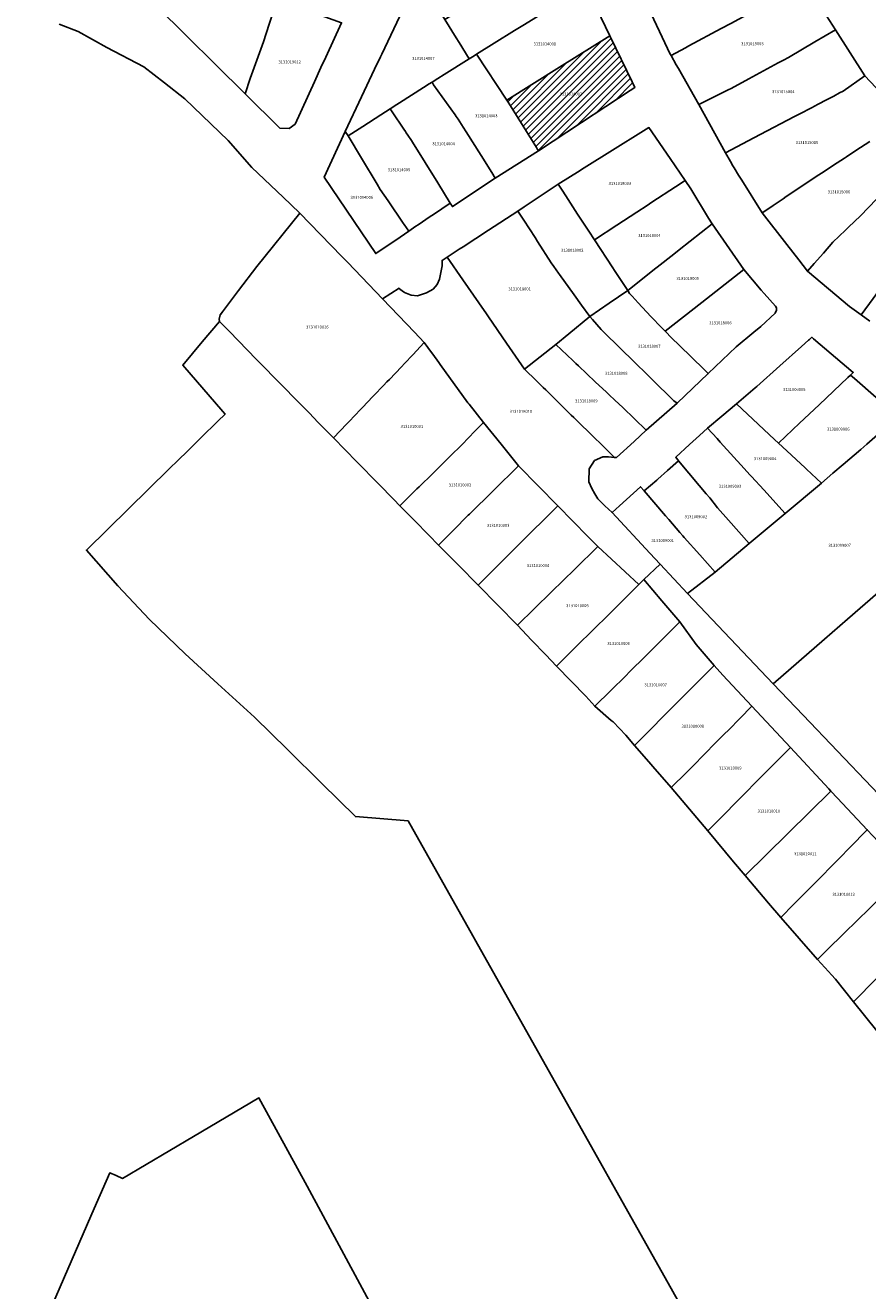
# Model space of a CAD drawing. Units: metres. Extents: x 462997 to 500160, y 9960150 to 9996225.
# Drawn here: x 493127 to 493307, y 9969994 to 9970264 of the extents above; entities that cross this region are included whole.
import ezdxf
from ezdxf.enums import TextEntityAlignment as Align

# ---------------------------------------------------------------- set-up
doc = ezdxf.new("R2010")
doc.units = ezdxf.units.M
doc.header["$MEASUREMENT"] = 0
for name, color, linetype in [('BRA_ELOY_ALFARO', 6, 'Continuous'), ('CLAVE_ELOY_ALFARO', 7, 'Continuous'), ('LOTE_ELOY_ALFARO', 5, 'Continuous')]:
    doc.layers.add(name, color=color, linetype=linetype)
doc.styles.add('Arial', font='arial.ttf')

msp = doc.modelspace()

# ---------------------------------------------------------------- hatches: boundary and pattern name
at = {"layer": 'BRA_ELOY_ALFARO', "linetype": 'Continuous', "lineweight": 13}
h = msp.add_hatch(dxfattribs=at)
h.set_pattern_fill('_USER', color=6, style=0)
h.set_pattern_definition([(45, (485488.8363, 9981724.4232), (-0.70710678, 0.70710678), [])])
h.paths.add_polyline_path([(493245.9871, 9970243.6345), (493236.7721, 9970237.5835), (493236.6025, 9970237.8551), (493236.3311, 9970238.2895), (493230.2751, 9970247.9809), (493230.0202, 9970248.3881), (493241.2927, 9970255.4517), (493252.0479, 9970262.1911), (493252.1957, 9970261.8856), (493256.83, 9970252.3138), (493257.4027, 9970251.1309), (493256.3609, 9970250.4467)])

# ---------------------------------------------------------------- linework, layer by layer
at = {"layer": 'BRA_ELOY_ALFARO', "color": 6, "flags": 128}
msp.add_lwpolyline([(493245.9871, 9970243.6345), (493236.7721, 9970237.5835), (493236.6025, 9970237.8551), (493236.3311, 9970238.2895), (493230.2751, 9970247.9809), (493230.0202, 9970248.3881), (493241.2927, 9970255.4517), (493252.0479, 9970262.1911), (493252.1957, 9970261.8856), (493256.83, 9970252.3138), (493257.4027, 9970251.1309), (493256.3609, 9970250.4467)], close=True, dxfattribs=at)
at = {"layer": 'LOTE_ELOY_ALFARO'}
for points in [[(493268.2507, 9970259.6247), (493265.1341, 9970257.9453), (493264.9535, 9970258.2627), (493259.7255, 9970269.3097), (493258.5801, 9970271.7301), (493260.3515, 9970272.7049), (493260.8897, 9970273.0011), (493261.3333, 9970273.2451), (493268.5465, 9970277.2141), (493268.9259, 9970277.4229), (493269.5417, 9970277.7617), (493270.2477, 9970278.1503), (493273.7767, 9970280.0921), (493274.1175, 9970280.2797), (493279.9701, 9970283.5001), (493281.0073, 9970284.0667), (493282.1301, 9970284.6801), (493284.4501, 9970285.9601), (493287.1385, 9970287.4463), (493294.3701, 9970273.7901), (493288.2217, 9970270.4429), (493277.9301, 9970264.8401), (493275.8249, 9970263.7057), (493268.9767, 9970260.0159)], [(493223.0403, 9970257.9161), (493221.9697, 9970257.2499), (493219.8231, 9970260.7203), (493219.1989, 9970261.7295), (493216.7801, 9970265.6401), (493231.3401, 9970274.7401), (493234.3513, 9970276.5743), (493235.6719, 9970277.3785), (493242.2923, 9970281.4113), (493244.1415, 9970277.8973), (493246.9181, 9970272.6293), (493240.3103, 9970268.6353), (493239.8531, 9970268.3591), (493237.7701, 9970267.1001), (493236.1839, 9970266.1113), (493233.7907, 9970264.6193), (493231.6871, 9970263.3079), (493227.3359, 9970260.5953), (493223.5327, 9970258.2223)], [(493175.1209, 9970253.0573), (493174.0187, 9970249.7903), (493155.1837, 9970268.4179), (493158.3409, 9970277.6487), (493159.0423, 9970277.3927), (493159.5121, 9970277.2215), (493163.3787, 9970275.8253), (493167.2353, 9970274.4325), (493167.7531, 9970274.2469), (493169.9201, 9970273.4801), (493178.5593, 9970270.5977), (493180.8601, 9970269.8301), (493180.4541, 9970268.4903), (493179.1975, 9970264.6927), (493177.9411, 9970260.8951)], [(493199.2307, 9970242.8161), (493196.0569, 9970240.7795), (493195.4587, 9970241.6969), (493198.9663, 9970249.1527), (493201.7447, 9970255.0589), (493202.9903, 9970257.7065), (493203.2631, 9970258.2867), (493210.9219, 9970274.4431), (493215.2401, 9970268.1301), (493215.7635, 9970267.2835), (493216.7801, 9970265.6401), (493219.1989, 9970261.7295), (493219.8231, 9970260.7203), (493221.9697, 9970257.2499), (493216.6089, 9970253.8965), (493215.2909, 9970253.0721), (493214.0191, 9970252.2765), (493213.4067, 9970251.8935), (493212.1701, 9970251.1201), (493207.0619, 9970247.8419), (493206.4699, 9970247.4621), (493205.0801, 9970246.5701), (493203.0965, 9970245.2971)], [(493241.2927, 9970255.4517), (493230.0202, 9970248.3881), (493230.0158, 9970248.3953), (493223.5327, 9970258.2223), (493227.3359, 9970260.5953), (493231.6871, 9970263.3079), (493233.7907, 9970264.6193), (493236.1839, 9970266.1113), (493237.7701, 9970267.1001), (493239.8531, 9970268.3591), (493240.3103, 9970268.6353), (493246.9181, 9970272.6293), (493248.3513, 9970269.9101), (493252.0446, 9970262.1986), (493252.0479, 9970262.1911)], [(493277.3801, 9970250.6001), (493271.0901, 9970247.4701), (493266.7007, 9970255.1897), (493266.2509, 9970255.9811), (493265.1341, 9970257.9453), (493268.2507, 9970259.6247), (493268.9767, 9970260.0159), (493275.8249, 9970263.7057), (493277.9301, 9970264.8401), (493288.2217, 9970270.4429), (493294.3701, 9970273.7901), (493297.7701, 9970267.4601), (493300.3023, 9970263.4713), (493295.9095, 9970260.8809), (493290.2723, 9970257.5563), (493289.2017, 9970256.9733), (493288.0801, 9970256.3687), (493281.7593, 9970252.9611), (493277.9701, 9970250.9181)], [(493184.7125, 9970243.3087), (493183.4337, 9970242.3641), (493181.4759, 9970242.4171), (493174.0187, 9970249.7903), (493175.1209, 9970253.0573), (493177.9411, 9970260.8951), (493179.1975, 9970264.6927), (493180.4541, 9970268.4903), (493180.8601, 9970269.8301), (493185.7497, 9970268.1203), (493190.1232, 9970266.591), (493190.6393, 9970266.4105), (493191.0669, 9970266.2556), (493194.6615, 9970264.9531), (493191.2987, 9970257.6425), (493190.2583, 9970255.3805), (493188.8569, 9970252.3339)], [(493281.6527, 9970239.7139), (493276.7601, 9970237.1501), (493271.0901, 9970247.4701), (493277.3801, 9970250.6001), (493277.9701, 9970250.9181), (493281.7593, 9970252.9611), (493288.0801, 9970256.3687), (493289.2017, 9970256.9733), (493290.2723, 9970257.5563), (493295.9095, 9970260.8809), (493300.3023, 9970263.4713), (493306.5501, 9970253.6301), (493301.9501, 9970250.3501), (493301.1969, 9970249.9553), (493299.9309, 9970249.2921), (493298.5597, 9970248.5735), (493296.4281, 9970247.4565), (493295.9663, 9970247.2145), (493295.1651, 9970246.7947), (493292.7057, 9970245.5059), (493291.5255, 9970244.8875), (493284.2093, 9970241.0535)], [(493245.9871, 9970243.6345), (493236.7721, 9970237.5835), (493236.6025, 9970237.8551), (493236.3311, 9970238.2895), (493230.2751, 9970247.9809), (493230.0202, 9970248.3881), (493241.2927, 9970255.4517), (493252.0479, 9970262.1911), (493252.1957, 9970261.8856), (493256.83, 9970252.3138), (493257.4027, 9970251.1309), (493256.3609, 9970250.4467)], [(493236.7721, 9970237.5835), (493227.5167, 9970231.7661), (493226.7803, 9970232.9385), (493226.2747, 9970233.7433), (493225.3495, 9970235.2161), (493223.1579, 9970238.7049), (493221.3333, 9970241.6093), (493220.6935, 9970242.6141), (493219.5911, 9970244.3431), (493219.2011, 9970244.9547), (493219.0001, 9970245.2701), (493214.3669, 9970251.6977), (493214.0191, 9970252.2765), (493215.2909, 9970253.0721), (493216.6089, 9970253.8965), (493221.9697, 9970257.2499), (493223.0404, 9970257.916), (493223.5327, 9970258.2223), (493230.0158, 9970248.3953), (493230.0202, 9970248.3881), (493230.2751, 9970247.9809), (493236.3311, 9970238.2895), (493236.6025, 9970237.8551)], [(493227.5167, 9970231.7661), (493218.3915, 9970225.6511), (493217.9197, 9970226.4095), (493215.2497, 9970230.7015), (493209.8201, 9970239.4301), (493209.5961, 9970239.7675), (493208.8353, 9970240.9135), (493208.4805, 9970241.4479), (493208.3091, 9970241.7059), (493207.9771, 9970242.2061), (493205.5081, 9970245.9253), (493205.0801, 9970246.5701), (493206.4699, 9970247.4621), (493207.0619, 9970247.8419), (493212.1701, 9970251.1201), (493213.4067, 9970251.8935), (493214.0191, 9970252.2765), (493214.3669, 9970251.6977), (493219.0001, 9970245.2701), (493219.2011, 9970244.9547), (493219.5911, 9970244.3431), (493220.6935, 9970242.6141), (493221.3333, 9970241.6093), (493223.1579, 9970238.7049), (493225.3495, 9970235.2161), (493226.2747, 9970233.7433), (493226.7803, 9970232.9385)], [(493210.5791, 9970221.4347), (493209.0367, 9970220.3895), (493208.0753, 9970221.8039), (493207.8597, 9970222.1213), (493204.6031, 9970226.9125), (493202.9601, 9970229.3301), (493202.2801, 9970230.4597), (493198.9409, 9970235.9969), (493196.0569, 9970240.7795), (493199.2307, 9970242.8161), (493203.0965, 9970245.2971), (493205.0801, 9970246.5701), (493205.5081, 9970245.9253), (493207.9771, 9970242.2061), (493208.3091, 9970241.7059), (493208.4805, 9970241.4479), (493208.8353, 9970240.9135), (493209.5961, 9970239.7675), (493209.8201, 9970239.4301), (493215.2497, 9970230.7015), (493217.9197, 9970226.4095), (493214.3201, 9970223.9701), (493213.6275, 9970223.5007), (493211.0421, 9970221.7485)], [(493205.7131, 9970218.1371), (493201.9689, 9970215.5995), (493190.9377, 9970231.9223), (493195.4587, 9970241.6969), (493196.0569, 9970240.7795), (493198.9409, 9970235.9969), (493202.2801, 9970230.4597), (493202.9601, 9970229.3301), (493204.6031, 9970226.9125), (493207.8597, 9970222.1213), (493208.0753, 9970221.8039), (493209.0367, 9970220.3895), (493206.2595, 9970218.5073)], [(493253.5433, 9970221.6609), (493248.7711, 9970218.5367), (493247.5411, 9970220.4157), (493245.1655, 9970224.0447), (493242.6103, 9970227.9481), (493241.8177, 9970229.1589), (493240.9627, 9970230.4651), (493245.7053, 9970233.4039), (493246.0029, 9970233.5883), (493247.7001, 9970234.6401), (493251.4599, 9970236.9827), (493260.3871, 9970242.5445), (493264.9147, 9970235.9519), (493268.1585, 9970231.2287), (493266.0663, 9970229.8591), (493261.0451, 9970226.5719), (493260.0221, 9970225.9023), (493257.8069, 9970224.4521)], [(493308.3659, 9970205.9963), (493305.7993, 9970202.4771), (493303.3201, 9970204.3001), (493294.3501, 9970211.8401), (493295.7819, 9970213.4699), (493297.7101, 9970215.6645), (493299.7713, 9970218.0103), (493302.4593, 9970220.6029), (493303.1015, 9970221.2223), (493305.6601, 9970223.6901), (493319.2271, 9970237.7613), (493320.9583, 9970239.5571), (493322.6839, 9970238.1767), (493328.7539, 9970233.9501), (493329.8363, 9970233.1969), (493321.2927, 9970222.6645), (493320.7683, 9970222.0185), (493314.4713, 9970214.2617), (493313.9111, 9970213.5715), (493313.7131, 9970213.3277), (493313.1515, 9970212.5577), (493312.9167, 9970212.2357), (493310.8507, 9970209.4031)], [(493256.2623, 9970208.0067), (493255.8639, 9970207.6919), (493253.0733, 9970211.9587), (493252.6667, 9970212.5803), (493248.7711, 9970218.5367), (493253.5433, 9970221.6609), (493257.8069, 9970224.4521), (493260.0221, 9970225.9023), (493261.0451, 9970226.5719), (493266.0663, 9970229.8591), (493268.1585, 9970231.2287), (493269.3813, 9970229.4481), (493273.1501, 9970223.1601), (493273.9569, 9970221.9897), (493271.5579, 9970220.0939), (493266.8771, 9970216.3949), (493265.7269, 9970215.4859), (493262.2045, 9970212.7023), (493261.8907, 9970212.4543)], [(493251.9087, 9970204.9921), (493247.7609, 9970202.1607), (493246.0129, 9970204.5841), (493244.4105, 9970206.8057), (493241.2797, 9970211.1465), (493241.0603, 9970211.4507), (493240.0439, 9970212.8599), (493239.5175, 9970213.5899), (493236.5891, 9970218.1723), (493236.0425, 9970219.0281), (493233.6683, 9970222.7447), (493232.3801, 9970224.6501), (493233.7493, 9970225.5779), (493236.5275, 9970227.4601), (493240.9627, 9970230.4651), (493241.8177, 9970229.1589), (493242.6103, 9970227.9481), (493245.1655, 9970224.0447), (493247.5411, 9970220.4157), (493248.7711, 9970218.5367), (493252.6667, 9970212.5803), (493253.0733, 9970211.9587), (493255.8639, 9970207.6919)], [(493195.8093, 9970179.2231), (493192.9241, 9970176.1993), (493189.7001, 9970179.4901), (493187.7055, 9970181.5265), (493185.8701, 9970183.4001), (493185.6485, 9970183.6263), (493177.1255, 9970192.3313), (493176.4861, 9970192.9843), (493170.6083, 9970198.9878), (493168.5401, 9970201.1001), (493168.5101, 9970201.5501), (493168.7401, 9970202.4901), (493169.2251, 9970203.1356), (493172.6351, 9970207.6801), (493176.5301, 9970212.8701), (493185.7111, 9970224.2773), (493187.8933, 9970222.0297), (493194.7569, 9970214.9601), (493195.9801, 9970213.7001), (493203.4371, 9970205.9135), (493210.2401, 9970198.8101), (493212.3301, 9970196.5901), (493209.9001, 9970193.9801), (493208.1189, 9970192.0671), (493207.4701, 9970191.3701), (493204.8975, 9970188.7045), (493204.3765, 9970188.1649), (493203.6475, 9970187.4097), (493201.5645, 9970185.2515), (493201.2831, 9970184.9599), (493199.1867, 9970182.7627), (493198.6943, 9970182.2467), (493196.2811, 9970179.7175)], [(493237.1677, 9970193.5129), (493233.8093, 9970190.8813), (493229.9529, 9970196.4633), (493226.0965, 9970202.0453), (493225.6415, 9970202.7037), (493223.9931, 9970205.0897), (493220.6203, 9970209.9717), (493217.2475, 9970214.8539), (493219.8499, 9970216.5385), (493220.6893, 9970217.0819), (493226.1149, 9970220.5943), (493232.3801, 9970224.6501), (493233.6683, 9970222.7447), (493236.0425, 9970219.0281), (493236.5891, 9970218.1723), (493239.5175, 9970213.5899), (493240.0439, 9970212.8599), (493241.0603, 9970211.4507), (493241.2797, 9970211.1465), (493244.4105, 9970206.8057), (493246.0129, 9970204.5841), (493247.7609, 9970202.1607), (493243.2999, 9970198.4399), (493240.5263, 9970196.1447)], [(493271.6909, 9970205.1319), (493263.8643, 9970199.0225), (493263.1617, 9970199.7577), (493260.8441, 9970202.1823), (493258.1193, 9970205.0913), (493256.8221, 9970206.4763), (493256.2839, 9970207.0495), (493255.8639, 9970207.6919), (493256.2623, 9970208.0067), (493261.8907, 9970212.4543), (493262.2045, 9970212.7023), (493265.7269, 9970215.4859), (493266.8771, 9970216.3949), (493271.5579, 9970220.0939), (493273.9569, 9970221.9897), (493280.7201, 9970212.1801)], [(493223.9931, 9970205.0897), (493225.6415, 9970202.7037), (493226.0965, 9970202.0453), (493229.9529, 9970196.4633), (493233.8093, 9970190.8813), (493234.3717, 9970190.3297), (493235.7911, 9970188.9379), (493237.7729, 9970186.9945), (493238.3343, 9970186.4441), (493240.7897, 9970184.0365), (493243.8065, 9970181.0785), (493244.3667, 9970180.5293), (493245.1631, 9970179.7483), (493245.8059, 9970179.1181), (493247.6145, 9970177.3361), (493251.2315, 9970173.7719), (493253.0401, 9970171.9897), (493251.7495, 9970172.1047), (493250.5401, 9970172.1177), (493248.7901, 9970171.3197), (493247.6137, 9970169.5589), (493247.5475, 9970166.8171), (493248.1857, 9970165.3361), (493248.8353, 9970164.2457), (493249.4849, 9970163.1553), (493251.0075, 9970161.6777), (493252.5301, 9970160.2001), (493260.6001, 9970151.5401), (493262.8123, 9970149.1661), (493259.3101, 9970145.9001), (493258.2147, 9970144.8103), (493249.4903, 9970152.9433), (493247.3577, 9970155.1107), (493244.1521, 9970158.3685), (493240.9465, 9970161.6265), (493236.7383, 9970165.9033), (493232.5301, 9970170.1801), (493228.7701, 9970174.8251), (493225.0101, 9970179.4701), (493221.9301, 9970183.3701), (493221.6881, 9970183.7041), (493215.7577, 9970191.8911), (493215.4579, 9970192.3051), (493214.1609, 9970194.0817), (493213.8939, 9970194.4475), (493212.3301, 9970196.5901), (493210.2401, 9970198.8101), (493203.4371, 9970205.9135), (493206.9569, 9970208.1921), (493207.1475, 9970207.9599), (493208.0987, 9970207.2467), (493209.5255, 9970206.7371), (493210.9183, 9970206.5671), (493212.8547, 9970207.1787), (493214.2475, 9970208.0279), (493215.0967, 9970209.0131), (493215.6039, 9970210.1575), (493215.9121, 9970211.5609), (493216.2177, 9970212.9537), (493216.1735, 9970214.1585), (493217.2475, 9970214.8539), (493220.6203, 9970209.9717)], [(493279.0985, 9970195.6287), (493273.0873, 9970189.9277), (493272.1907, 9970190.8019), (493266.8553, 9970196.0041), (493265.2979, 9970197.5227), (493263.8643, 9970199.0225), (493271.6909, 9970205.1319), (493280.7201, 9970212.1801), (493284.3777, 9970207.7629), (493285.0477, 9970207.0327), (493287.5001, 9970204.3601), (493287.7101, 9970203.9801), (493287.6601, 9970203.5201), (493287.4101, 9970202.8501), (493284.3601, 9970200.0401), (493282.8791, 9970198.7983)], [(493273.0873, 9970189.9277), (493266.4189, 9970183.6103), (493265.7177, 9970184.1293), (493261.0029, 9970188.7569), (493260.2251, 9970189.5203), (493260.0035, 9970189.7377), (493257.3639, 9970192.3285), (493250.8543, 9970198.7179), (493250.1731, 9970199.3865), (493248.3179, 9970201.5199), (493247.7609, 9970202.1607), (493251.9087, 9970204.9921), (493255.8639, 9970207.6919), (493256.2839, 9970207.0495), (493256.8221, 9970206.4763), (493258.1193, 9970205.0913), (493260.8441, 9970202.1823), (493263.1617, 9970199.7577), (493263.8643, 9970199.0225), (493265.2979, 9970197.5227), (493266.8553, 9970196.0041), (493272.1907, 9970190.8019)], [(493266.4189, 9970183.6103), (493259.8301, 9970177.8501), (493254.7945, 9970182.6555), (493253.0879, 9970184.2843), (493251.9249, 9970185.3833), (493251.2999, 9970185.9739), (493248.9361, 9970188.2075), (493245.3543, 9970191.5921), (493244.7843, 9970192.1307), (493244.1273, 9970192.7499), (493240.5263, 9970196.1447), (493243.2999, 9970198.4399), (493247.7609, 9970202.1607), (493248.3179, 9970201.5199), (493250.1731, 9970199.3865), (493250.8543, 9970198.7179), (493257.3639, 9970192.3285), (493260.0035, 9970189.7377), (493260.2251, 9970189.5203), (493261.0029, 9970188.7569), (493265.7177, 9970184.1293)], [(493207.4007, 9970161.9269), (493207.1501, 9970161.6801), (493205.8413, 9970163.0157), (493202.5401, 9970166.3851), (493197.9301, 9970171.0901), (493192.9241, 9970176.1993), (493195.8093, 9970179.2231), (493196.2811, 9970179.7175), (493198.6943, 9970182.2467), (493199.1867, 9970182.7627), (493201.2831, 9970184.9599), (493201.5645, 9970185.2515), (493203.6475, 9970187.4097), (493204.3765, 9970188.1649), (493204.8975, 9970188.7045), (493207.4701, 9970191.3701), (493208.1189, 9970192.0671), (493209.9001, 9970193.9801), (493212.3301, 9970196.5901), (493213.8939, 9970194.4475), (493214.1609, 9970194.0817), (493215.4579, 9970192.3051), (493215.7577, 9970191.8911), (493221.6881, 9970183.7041), (493221.9301, 9970183.3701), (493225.0101, 9970179.4701), (493223.1991, 9970177.6009), (493220.4357, 9970174.7487), (493220.1957, 9970174.5141), (493218.1435, 9970172.5067), (493217.1593, 9970171.5441), (493215.7577, 9970170.1641), (493214.4581, 9970168.8845), (493214.1543, 9970168.5855), (493211.2359, 9970165.7045), (493210.7835, 9970165.2589), (493209.1449, 9970163.6449)], [(493257.2217, 9970175.4419), (493253.4501, 9970171.9601), (493253.0401, 9970171.9897), (493251.2315, 9970173.7719), (493247.6145, 9970177.3361), (493245.8059, 9970179.1181), (493245.1631, 9970179.7483), (493244.3667, 9970180.5293), (493243.8065, 9970181.0785), (493240.7897, 9970184.0365), (493238.3343, 9970186.4441), (493237.7729, 9970186.9945), (493235.7911, 9970188.9379), (493234.3717, 9970190.3297), (493233.8093, 9970190.8813), (493237.1677, 9970193.5129), (493240.5263, 9970196.1447), (493244.1273, 9970192.7499), (493244.7843, 9970192.1307), (493245.3543, 9970191.5921), (493248.9361, 9970188.2075), (493251.2999, 9970185.9739), (493251.9249, 9970185.3833), (493253.0879, 9970184.2843), (493254.7945, 9970182.6555), (493259.8301, 9970177.8501)], [(493292.6247, 9970179.3493), (493288.0965, 9970175.0773), (493287.2539, 9970175.8621), (493284.9659, 9970177.9933), (493279.1063, 9970183.4515), (493283.1601, 9970186.8801), (493283.4735, 9970187.1613), (493288.4047, 9970191.5831), (493293.0405, 9970195.7403), (493294.5073, 9970197.0557), (493294.7229, 9970197.2491), (493295.2255, 9970197.6995), (493295.6369, 9970197.3513), (493304.1057, 9970190.1815), (493303.5057, 9970189.6153), (493302.9495, 9970189.0905), (493296.7959, 9970183.2849)], [(493299.7757, 9970168.6337), (493297.2905, 9970166.5051), (493294.1011, 9970169.4789), (493293.8131, 9970169.7475), (493288.9551, 9970174.2775), (493288.0965, 9970175.0773), (493292.6247, 9970179.3493), (493296.7959, 9970183.2849), (493302.9495, 9970189.0905), (493303.5057, 9970189.6153), (493304.3499, 9970188.8815), (493313.6761, 9970180.7753), (493309.8331, 9970177.3483), (493307.0371, 9970174.8553), (493305.7319, 9970173.7369), (493301.9165, 9970170.4671)], [(493297.2905, 9970166.5051), (493289.5295, 9970160.0031), (493284.9517, 9970165.0429), (493282.3487, 9970167.9085), (493282.0791, 9970168.2053), (493280.0341, 9970170.4567), (493278.5549, 9970172.0853), (493275.6467, 9970175.2869), (493274.9727, 9970176.0291), (493272.9555, 9970178.2497), (493276.0117, 9970180.8343), (493279.1063, 9970183.4515), (493284.9659, 9970177.9933), (493287.2539, 9970175.8621), (493288.0965, 9970175.0773), (493288.9551, 9970174.2775), (493293.8131, 9970169.7475), (493294.1011, 9970169.4789)], [(493215.6835, 9970153.5091), (493215.4357, 9970153.2593), (493213.3221, 9970155.4073), (493210.2361, 9970158.5437), (493207.1501, 9970161.6801), (493207.4007, 9970161.9269), (493209.1449, 9970163.6449), (493210.7835, 9970165.2589), (493211.2359, 9970165.7045), (493214.1543, 9970168.5855), (493214.4581, 9970168.8845), (493215.7577, 9970170.1641), (493217.1593, 9970171.5441), (493218.1435, 9970172.5067), (493220.1957, 9970174.5141), (493220.4357, 9970174.7487), (493223.1991, 9970177.6009), (493225.0101, 9970179.4701), (493228.7701, 9970174.8251), (493232.5301, 9970170.1801), (493227.1511, 9970164.9153), (493222.0189, 9970159.8919), (493221.7723, 9970159.6505), (493218.6041, 9970156.4549)], [(493297.9691, 9970133.1561), (493287.0025, 9970123.6105), (493268.6701, 9970142.8801), (493274.6031, 9970147.4975), (493281.8499, 9970153.5759), (493289.5295, 9970160.0031), (493297.2905, 9970166.5051), (493299.7757, 9970168.6337), (493301.9165, 9970170.4671), (493305.7319, 9970173.7369), (493307.0371, 9970174.8553), (493309.8331, 9970177.3483), (493313.6761, 9970180.7753), (493336.2201, 9970166.4501), (493321.4469, 9970153.5913), (493318.5327, 9970151.0547), (493302.8439, 9970137.3991)], [(493289.5295, 9970160.0031), (493281.8499, 9970153.5759), (493277.3987, 9970158.6089), (493275.0821, 9970161.2281), (493273.4081, 9970163.3465), (493272.6601, 9970164.2201), (493271.1329, 9970166.0043), (493266.7511, 9970171.2897), (493266.1329, 9970172.0355), (493269.1081, 9970174.7453), (493271.2181, 9970176.6673), (493272.9555, 9970178.2497), (493274.9727, 9970176.0291), (493275.6467, 9970175.2869), (493278.5549, 9970172.0853), (493280.0341, 9970170.4567), (493282.0791, 9970168.2053), (493282.3487, 9970167.9085), (493284.9517, 9970165.0429)], [(493215.4357, 9970153.2593), (493215.6835, 9970153.5091), (493218.6041, 9970156.4549), (493221.7723, 9970159.6505), (493222.0189, 9970159.8919), (493227.1511, 9970164.9153), (493232.5301, 9970170.1801), (493236.7383, 9970165.9033), (493240.9465, 9970161.6265), (493232.3993, 9970153.1661), (493223.8521, 9970144.7057), (493219.6439, 9970148.9825)], [(493281.8499, 9970153.5759), (493274.6031, 9970147.4975), (493271.2979, 9970151.1763), (493267.9763, 9970154.8729), (493267.6587, 9970155.2265), (493267.0037, 9970155.9821), (493264.6383, 9970158.7269), (493263.9397, 9970159.5375), (493259.3701, 9970164.8401), (493262.0735, 9970167.1481), (493262.3063, 9970167.3543), (493264.4123, 9970169.2189), (493266.7511, 9970171.2897), (493271.1329, 9970166.0043), (493272.6601, 9970164.2201), (493273.4081, 9970163.3465), (493275.0821, 9970161.2281), (493277.3987, 9970158.6089)], [(493274.6031, 9970147.4975), (493268.6701, 9970142.8801), (493262.8123, 9970149.1661), (493260.6001, 9970151.5401), (493252.5301, 9970160.2001), (493253.3577, 9970160.9515), (493254.1339, 9970161.6563), (493258.6131, 9970165.7233), (493259.3701, 9970164.8401), (493263.9397, 9970159.5375), (493264.6383, 9970158.7269), (493267.0037, 9970155.9821), (493267.6587, 9970155.2265), (493267.9763, 9970154.8729), (493271.2979, 9970151.1763)], [(493223.8521, 9970144.7057), (493232.3993, 9970153.1661), (493240.9465, 9970161.6265), (493244.1521, 9970158.3685), (493247.3577, 9970155.1107), (493249.4903, 9970152.9433), (493244.5429, 9970148.0959), (493239.5953, 9970143.2487), (493235.9525, 9970139.6795), (493232.3095, 9970136.1103), (493228.0809, 9970140.4081)], [(493232.3095, 9970136.1103), (493235.9525, 9970139.6795), (493239.5953, 9970143.2487), (493244.5429, 9970148.0959), (493249.4903, 9970152.9433), (493258.2147, 9970144.8103), (493255.5249, 9970142.1345), (493251.7399, 9970138.3691), (493248.5279, 9970135.1979), (493244.8993, 9970131.6151), (493241.2705, 9970128.0323), (493240.6301, 9970127.4001), (493238.3407, 9970129.7967), (493235.3251, 9970132.9535)], [(493252.2443, 9970122.1389), (493248.8101, 9970118.7901), (493246.9169, 9970120.9599), (493243.7735, 9970124.1801), (493240.6301, 9970127.4001), (493241.2705, 9970128.0323), (493244.8993, 9970131.6151), (493248.5279, 9970135.1979), (493251.7399, 9970138.3691), (493255.5249, 9970142.1345), (493258.2147, 9970144.8103), (493259.3101, 9970145.9001), (493263.1601, 9970141.3701), (493267.0101, 9970136.8401), (493261.5177, 9970131.3761), (493259.6495, 9970129.5107), (493256.2821, 9970126.1481), (493255.4471, 9970125.3145)], [(493267.0171, 9970120.1443), (493257.3209, 9970110.4307), (493255.4501, 9970112.5801), (493252.7311, 9970115.4391), (493252.3547, 9970115.7609), (493248.8101, 9970118.7901), (493252.2443, 9970122.1389), (493255.4471, 9970125.3145), (493256.2821, 9970126.1481), (493259.6495, 9970129.5107), (493261.5177, 9970131.3761), (493267.0101, 9970136.8401), (493270.5251, 9970132.0101), (493274.3929, 9970127.5337), (493270.7923, 9970123.9265)], [(493268.4301, 9970104.6601), (493265.1901, 9970101.3901), (493261.2457, 9970105.9217), (493260.4173, 9970106.8733), (493257.3209, 9970110.4307), (493267.0171, 9970120.1443), (493270.7923, 9970123.9265), (493274.3929, 9970127.5337), (493276.2025, 9970125.4395), (493282.4177, 9970118.7775), (493279.8533, 9970116.1893), (493277.4683, 9970113.7823), (493276.5003, 9970112.8051), (493273.8715, 9970110.1521), (493273.0723, 9970109.3455), (493268.9841, 9970105.2193)], [(493274.6483, 9970093.8019), (493273.0401, 9970092.1801), (493265.1901, 9970101.3901), (493268.4301, 9970104.6601), (493268.9841, 9970105.2193), (493273.0723, 9970109.3455), (493273.8715, 9970110.1521), (493276.5003, 9970112.8051), (493277.4683, 9970113.7823), (493279.8533, 9970116.1893), (493282.4177, 9970118.7775), (493290.6565, 9970109.9457), (493286.9731, 9970106.2311), (493286.7619, 9970106.0181), (493283.6601, 9970102.8901), (493280.7075, 9970099.9125), (493274.8597, 9970094.0151)], [(493299.3247, 9970100.6553), (493280.9885, 9970082.5765), (493278.5001, 9970085.5201), (493273.0401, 9970092.1801), (493274.6483, 9970093.8019), (493274.8597, 9970094.0151), (493280.7075, 9970099.9125), (493283.6601, 9970102.8901), (493286.7619, 9970106.0181), (493286.9731, 9970106.2311), (493290.6565, 9970109.9457), (493298.9037, 9970101.1039)], [(493291.3895, 9970076.4385), (493288.6287, 9970073.6359), (493285.9901, 9970076.6601), (493280.9885, 9970082.5765), (493299.3247, 9970100.6553), (493300.7519, 9970099.1347), (493307.0893, 9970092.3763), (493305.8019, 9970091.0695), (493304.6297, 9970089.8793), (493299.8789, 9970085.0565), (493296.7841, 9970081.9147), (493293.9765, 9970079.0647)], [(493298.8095, 9970066.9625), (493296.4601, 9970064.6601), (493288.6287, 9970073.6359), (493291.3895, 9970076.4385), (493293.9765, 9970079.0647), (493296.7841, 9970081.9147), (493299.8789, 9970085.0565), (493304.6297, 9970089.8793), (493305.8019, 9970091.0695), (493307.0893, 9970092.3763), (493315.5433, 9970083.3621), (493313.3107, 9970081.1739), (493313.0445, 9970080.9133), (493310.4283, 9970078.3493), (493308.3887, 9970076.3505), (493304.1321, 9970072.1789), (493302.9433, 9970071.0139), (493301.8149, 9970069.9081)], [(493314.1861, 9970065.7979), (493304.1831, 9970055.5807), (493300.2901, 9970060.4301), (493299.4821, 9970061.3223), (493298.7859, 9970062.0913), (493296.4601, 9970064.6601), (493298.8095, 9970066.9625), (493301.8149, 9970069.9081), (493302.9433, 9970071.0139), (493304.1321, 9970072.1789), (493308.3887, 9970076.3505), (493310.4283, 9970078.3493), (493313.0445, 9970080.9133), (493313.3107, 9970081.1739), (493315.5433, 9970083.3621), (493317.3423, 9970081.4439), (493323.2933, 9970075.1001), (493318.0169, 9970069.7107)], [(493325.8501, 9970060.3201), (493323.6177, 9970058.0559), (493313.8385, 9970048.1373), (493312.9821, 9970047.2687), (493311.8101, 9970046.0801), (493304.1831, 9970055.5807), (493314.1861, 9970065.7979), (493318.0169, 9970069.7107)]]:
    msp.add_lwpolyline(points, close=True, dxfattribs=at)
for points in [[(493134.2591, 9970264.6557), (493138.3235, 9970263.0909), (493144.4343, 9970259.6463), (493152.4145, 9970255.5759), (493156.7933, 9970252.1355), (493161.1805, 9970248.6883), (493170.4211, 9970239.7649), (493175.4557, 9970233.9975), (493182.1559, 9970227.6473), (493185.6379, 9970224.3467), (493185.7111, 9970224.2773), (493176.5301, 9970212.8701), (493172.6351, 9970207.6801), (493169.2251, 9970203.1357), (493168.8588, 9970202.6467), (493168.7401, 9970202.4901), (493168.5101, 9970201.5501), (493168.5401, 9970201.1001), (493164.8441, 9970196.6959), (493160.7105, 9970191.7703), (493169.2794, 9970181.831), (493169.7545, 9970181.2799), (493168.2045, 9970179.7599), (493164.5845, 9970176.1999), (493162.5545, 9970174.2099), (493161.6245, 9970173.2999), (493159.8045, 9970171.5099), (493157.7345, 9970169.4799), (493149.1145, 9970161.0199), (493140.1569, 9970152.2315), (493140.1147, 9970152.1901), (493146.8345, 9970144.5801), (493153.6045, 9970137.3201), (493161.2143, 9970130.0101), (493168.1943, 9970123.6101), (493174.4946, 9970117.8934), (493176.0741, 9970116.4603), (493183.0741, 9970109.5603), (493190.4339, 9970102.3003), (493197.6239, 9970095.2103), (493208.8789, 9970094.2847), (493293.8159, 9969943.2853)], [(493307.6501, 9970239.5701), (493304.6873, 9970237.6291), (493302.6297, 9970236.2811), (493302.2665, 9970236.0431), (493300.6391, 9970234.9769), (493297.3145, 9970232.7987), (493296.2017, 9970232.0647), (493295.8691, 9970231.8453), (493294.9251, 9970231.2225), (493291.8013, 9970229.1367), (493289.7829, 9970227.7819), (493289.1187, 9970227.3361), (493288.0443, 9970226.6149), (493286.9655, 9970225.8909), (493286.0549, 9970225.2797), (493284.6405, 9970224.3293), (493280.2461, 9970231.3109), (493279.5567, 9970232.4061), (493278.6101, 9970233.9101), (493278.3515, 9970234.3629), (493277.8305, 9970235.2751), (493276.7601, 9970237.1501), (493281.6527, 9970239.7139), (493284.2093, 9970241.0535), (493291.5255, 9970244.8875), (493292.7057, 9970245.5059), (493295.1651, 9970246.7947), (493295.9663, 9970247.2145), (493296.4281, 9970247.4565), (493298.5597, 9970248.5735), (493299.9309, 9970249.2921), (493301.1969, 9970249.9553), (493301.9501, 9970250.3501), (493306.5501, 9970253.6301), (493311.2841, 9970248.6499)], [(493319.2271, 9970237.7613), (493305.6601, 9970223.6901), (493303.1015, 9970221.2223), (493302.4593, 9970220.6029), (493299.7713, 9970218.0103), (493297.7101, 9970215.6645), (493295.7819, 9970213.4699), (493294.3501, 9970211.8401), (493292.4753, 9970214.2515), (493289.8889, 9970217.5785), (493284.6405, 9970224.3293), (493286.0549, 9970225.2797), (493286.9655, 9970225.8909), (493288.0443, 9970226.6149), (493289.1187, 9970227.3361), (493289.7829, 9970227.7819), (493291.8013, 9970229.1367), (493294.9251, 9970231.2225), (493295.8691, 9970231.8453), (493296.2017, 9970232.0647), (493297.3145, 9970232.7987), (493300.6391, 9970234.9769), (493302.2665, 9970236.0431), (493302.6297, 9970236.2811), (493304.6873, 9970237.6291), (493307.6501, 9970239.5701)], [(493307.6377, 9970201.1209), (493305.7993, 9970202.4771), (493308.3659, 9970205.9963)], [(493322.7663, 9970086.0759), (493293.4001, 9970116.9001), (493287.0025, 9970123.6105), (493297.9691, 9970133.1561), (493302.8439, 9970137.3991), (493318.5327, 9970151.0547)], [(493202.4731, 9969987.9747), (493187.3025, 9970016.1501), (493177.0071, 9970035.0395), (493162.9913, 9970026.7601), (493147.8377, 9970017.8087), (493146.4617, 9970018.4058), (493145.0857, 9970019.0029), (493142.2637, 9970012.4999), (493141.0693, 9970009.7477), (493127.0297, 9969977.3943)]]:
    msp.add_lwpolyline(points, dxfattribs=at)

# ---------------------------------------------------------------- texts
at = {"layer": 'CLAVE_ELOY_ALFARO', "color": 7, "style": 'Arial'}
for s, p in [('3131014001', (493238.1406, 9970259.9274)), ('3131015003', (493282.5371, 9970259.9668)), ('3131019012', (493183.5747, 9970256.0836)), ('3131014007', (493212.1692, 9970256.8283)), ('3131014002', (493243.7067, 9970249.2199)), ('3131015004', (493289.1533, 9970249.7156)), ('3131014003', (493225.6213, 9970244.5702)), ('3131014004', (493216.488, 9970238.5767)), ('3131015005', (493294.2094, 9970238.8451)), ('3131014005', (493206.9693, 9970233.0182)), ('3131018003', (493254.2031, 9970230.1024)), ('3131015006', (493301.0536, 9970228.2907)), ('3131014006', (493198.9936, 9970227.1158)), ('3131018004', (493260.5167, 9970218.9551)), ('3131018002', (493244.0136, 9970215.8)), ('3131018005', (493268.7002, 9970209.7801)), ('3131018001', (493232.746, 9970207.5289)), ('3131018006', (493275.6855, 9970200.2848)), ('3131010026', (493189.4834, 9970199.3875)), ('3131018007', (493260.4785, 9970195.2769)), ('3131018008', (493253.4194, 9970189.4894)), ('3131009005', (493291.4843, 9970186.0072)), ('3131018010', (493233.028, 9970181.3502)), ('3131018009', (493247.0227, 9970183.5833)), ('3131010001', (493209.7175, 9970178.1376)), ('3131009006', (493300.9105, 9970177.5491)), ('3131009004', (493285.2535, 9970171.2289)), ('3131010002', (493220.0011, 9970165.6105)), ('3131009003', (493277.7603, 9970165.3252)), ('3131010003', (493228.1619, 9970156.964)), ('3131009002', (493270.4565, 9970158.8152)), ('3131009001', (493263.3574, 9970153.713)), ('3131009007', (493301.2018, 9970152.6993)), ('3131010004', (493236.6862, 9970148.3692)), ('3131010005', (493245.1166, 9970139.7861)), ('3131010006', (493253.9195, 9970131.7052)), ('3131010007', (493261.8495, 9970122.8619)), ('3131010008', (493269.7876, 9970114.011)), ('3131010009', (493277.8146, 9970105.0665)), ('3131010010', (493286.0555, 9970095.8509)), ('3131010011', (493293.8487, 9970086.7466)), ('3131010012', (493302.0511, 9970078.0648))]:
    msp.add_text(s, height=0.635, dxfattribs=at).set_placement(p, align=Align.BOTTOM_CENTER)

doc.saveas('drawing.dxf')
